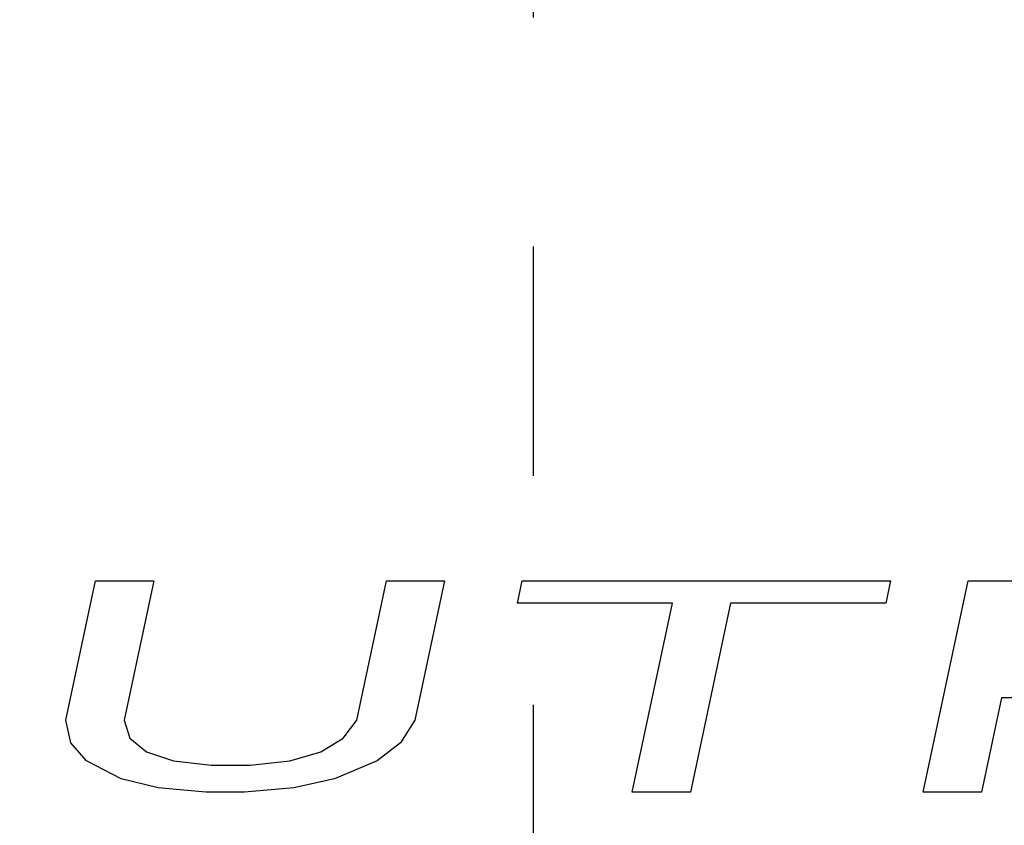
# Model space of a CAD drawing. Extents: x 0 to 420, y 0 to 297.
# Drawn here: x 239 to 246, y 226 to 232 of the extents above; entities that cross this region are included whole.
import ezdxf

# ---------------------------------------------------------------- set-up
doc = ezdxf.new("R2010")
doc.units = 0
doc.header["$LTSCALE"] = 23.1
doc.linetypes.add('CENTER', pattern=[0.6, 0.375, -0.075, 0.075, -0.075])
doc.layers.get('0').update_dxf_attribs({"linetype": 'CONTINUOUS'})
doc.layers.add('BEMASSUNGEN', color=7, linetype='CONTINUOUS')
doc.layers.add('DEFAULT_1', color=7, linetype='CENTER')
doc.styles.get("Standard").update_dxf_attribs({"font": 'txt', "width": 0.8})
doc.dimstyles.get("Standard").update_dxf_attribs({"dimtxt": 3.5, "dimasz": 3.5, "dimexe": 0.18, "dimexo": 0.0625, "dimgap": 0.09, "dimtad": 1, "dimblk": '_FILLED', "dimblk1": '_FILLED', "dimblk2": '_FILLED', "dimcen": 0.09, "dimclrt": 5, "dimazin": 3, "dimtol": 1, "dimtp": 0.001, "dimtm": 0.001, "dimtfac": 1, "dimtofl": 0, "dimtmove": 0, "dimatfit": 3})

# ---------------------------------------------------------------- blocks, each defined once
blk = doc.blocks.new('_FILLED')
at = {"color": 0, "linetype": 'BYBLOCK'}
blk.add_solid([(0, 0), (-1, 0.142857), (-1, -0.142857)], dxfattribs=at)
blk = doc.blocks.new('*D15')
at = {"layer": 'BEMASSUNGEN', "color": 2, "linetype": 'CONTINUOUS'}
for p, q in [((222.937527, 250.640048), (222.937527, 263.5405)), ((262.937527, 203.676941), (262.937527, 263.5405)), ((222.937527, 262.0405), (242.937527, 262.0405)), ((262.937527, 262.0405), (242.937527, 262.0405))]:
    blk.add_line(p, q, dxfattribs=at)
at = {"layer": 'BEMASSUNGEN', "color": 2, "linetype": 'CONTINUOUS', "xscale": 3.5, "yscale": 3.5, "zscale": 3.5, "rotation": 180}
blk.add_blockref('_FILLED', (222.937527, 262.0405), dxfattribs=at)
at = {"layer": 'BEMASSUNGEN', "color": 2, "linetype": 'CONTINUOUS', "xscale": 3.5, "yscale": 3.5, "zscale": 3.5}
blk.add_blockref('_FILLED', (262.937527, 262.0405), dxfattribs=at)
at = {"layer": 'BEMASSUNGEN', "color": 5, "linetype": 'CONTINUOUS', "oblique": 15}
for s, width, p in [(' [0.787"]', 0.666667, (236.689199, 262.946367)), ('20', 0.785714, (231.189199, 262.946367))]:
    blk.add_text(s, height=3.5, dxfattribs=dict(at, width=width)).set_placement(p)
blk = doc.blocks.new('*D16')
at = {"layer": 'BEMASSUNGEN', "color": 2, "linetype": 'CONTINUOUS'}
for p, q in [((214.421375, 241.272113), (204.91665, 241.272113)), ((206.41665, 241.272113), (206.41665, 218.272113)), ((206.41665, 195.272113), (206.41665, 218.272113)), ((254.651166, 195.272113), (204.91665, 195.272113))]:
    blk.add_line(p, q, dxfattribs=at)
at = {"layer": 'BEMASSUNGEN', "color": 2, "linetype": 'CONTINUOUS', "xscale": 3.5, "yscale": 3.5, "zscale": 3.5}
for p, rotation in [((206.41665, 241.272113), 90), ((206.41665, 195.272113), 270)]:
    blk.add_blockref('_FILLED', p, dxfattribs=dict(at, rotation=rotation))
at = {"layer": 'BEMASSUNGEN', "color": 5, "linetype": 'CONTINUOUS', "oblique": 15}
for s, width, p in [(' [0.906"]', 0.666667, (205.510784, 210.770321)), ('23', 0.75, (205.510784, 205.520321))]:
    blk.add_text(s, height=3.5, rotation=90, dxfattribs=dict(at, width=width)).set_placement(p)
blk = doc.blocks.new('*D17')
at = {"layer": 'BEMASSUNGEN', "color": 2, "linetype": 'CONTINUOUS'}
for p, q in [((215.937527, 241.772113), (215.937527, 271.758914)), ((269.937527, 195.772113), (269.937527, 271.758914)), ((215.937527, 270.258914), (242.937527, 270.258914)), ((269.937527, 270.258914), (242.937527, 270.258914))]:
    blk.add_line(p, q, dxfattribs=at)
at = {"layer": 'BEMASSUNGEN', "color": 2, "linetype": 'CONTINUOUS', "xscale": 3.5, "yscale": 3.5, "zscale": 3.5, "rotation": 180}
blk.add_blockref('_FILLED', (215.937527, 270.258914), dxfattribs=at)
at = {"layer": 'BEMASSUNGEN', "color": 2, "linetype": 'CONTINUOUS', "xscale": 3.5, "yscale": 3.5, "zscale": 3.5}
blk.add_blockref('_FILLED', (269.937527, 270.258914), dxfattribs=at)
at = {"layer": 'BEMASSUNGEN', "color": 5, "linetype": 'CONTINUOUS', "oblique": 15}
for s, width, p in [(' [1.063"]', 0.634921, (237.189199, 271.164781)), ('27', 0.785714, (231.689199, 271.164781))]:
    blk.add_text(s, height=3.5, dxfattribs=dict(at, width=width)).set_placement(p)

msp = doc.modelspace()

# ---------------------------------------------------------------- linework, layer by layer
at = {"color": 7, "linetype": 'CONTINUOUS'}
for p, q in [((239.399969, 226.816794), (239.624284, 227.872113)), ((239.624284, 227.872113), (240.064284, 227.872113)), ((240.064284, 227.872113), (239.839969, 226.816794)), ((241.599969, 226.816794), (241.824284, 227.872113)), ((241.824284, 227.872113), (242.264284, 227.872113)), ((242.264284, 227.872113), (242.039969, 226.816794)), ((242.81477, 227.7019), (242.85095, 227.872113)), ((242.85095, 227.872113), (245.637617, 227.872113)), ((245.637617, 227.872113), (245.601437, 227.7019)), ((245.884194, 226.272113), (246.224284, 227.872113)), ((246.224284, 227.872113), (247.984283, 227.872113)), ((243.988104, 227.7019), (242.81477, 227.7019)), ((243.684194, 226.272113), (243.988104, 227.7019)), ((244.428104, 227.7019), (244.124194, 226.272113)), ((245.601437, 227.7019), (244.428104, 227.7019)), ((246.476149, 226.987007), (246.324194, 226.272113)), ((247.722816, 226.987007), (246.476149, 226.987007)), ((239.437122, 226.646581), (239.399969, 226.816794)), ((239.839969, 226.816794), (239.884358, 226.680624)), ((241.497691, 226.680624), (241.599969, 226.816794)), ((242.039969, 226.816794), (241.930455, 226.646581)), ((239.554845, 226.510411), (239.437122, 226.646581)), ((239.884358, 226.680624), (240.009317, 226.578496)), ((241.329317, 226.578496), (241.497691, 226.680624)), ((241.930455, 226.646581), (241.754845, 226.510411)), ((240.009317, 226.578496), (240.214845, 226.510411)), ((241.094845, 226.510411), (241.329317, 226.578496)), ((239.819234, 226.374241), (239.554845, 226.510411)), ((240.214845, 226.510411), (240.500942, 226.476368)), ((240.500942, 226.476368), (240.794275, 226.476368)), ((240.794275, 226.476368), (241.094845, 226.510411)), ((241.754845, 226.510411), (241.432568, 226.374241)), ((240.098096, 226.306155), (239.819234, 226.374241)), ((241.432568, 226.374241), (241.124763, 226.306155)), ((240.457527, 226.272113), (240.098096, 226.306155)), ((240.75086, 226.272113), (240.457527, 226.272113)), ((241.124763, 226.306155), (240.75086, 226.272113)), ((244.124194, 226.272113), (243.684194, 226.272113)), ((246.324194, 226.272113), (245.884194, 226.272113))]:
    msp.add_line(p, q, dxfattribs=at)
for radius, start, end in [(23.4, 104.200957, 75.778312), (19.5, 114.22385, 65.77615), (15.8, 140.135257, 79.476154), (15.8, 100.523846, 129.864743)]:
    msp.add_arc((242.937527, 218.272113), radius, start, end, dxfattribs=at)
at = {"color": 9, "linetype": 'CONTINUOUS'}
for radius, start, end in [(23.246546, 102.904138, 77.142956), (21.116366, 120, 60), (14.8, 99.14878, 80.85122)]:
    msp.add_arc((242.937527, 218.272113), radius, start, end, dxfattribs=at)
at = {"layer": 'DEFAULT_1', "color": 2, "linetype": 'CENTER'}
msp.add_line((242.937527, 218.272113), (242.937527, 254.046731), dxfattribs=at)

# ---------------------------------------------------------------- dimensions: what is measured, and where the dimension line sits
at = {"layer": 'BEMASSUNGEN', "color": 2, "linetype": 'CONTINUOUS'}
for base, p1, p2, text, picture, middle in [((269.937527, 270.258914), (215.937527, 241.772113), (269.937527, 195.772113), '<> [1.063"]', '*D17', (244.439199, 272.914781)), ((262.937527, 262.0405), (222.937527, 250.640048), (262.937527, 203.676941), '<> [0.787"]', '*D15', (244.439199, 264.696367))]:
    dim = msp.add_linear_dim(base=base, p1=p1, p2=p2, text=text, dimstyle='Standard', dxfattribs=at)
    dim.commit()
    dim.dimension.update_dxf_attribs({"geometry": picture, "text_midpoint": middle, "dimtype": 128})
dim = msp.add_linear_dim(base=(206.41665, 195.272113), p1=(214.421375, 241.272113), p2=(254.651166, 195.272113), angle=270, text='<> [0.906"]', dimstyle='Standard', dxfattribs=at)
dim.commit()
dim.dimension.update_dxf_attribs({"geometry": '*D16', "text_midpoint": (203.760784, 218.645321), "dimtype": 128})

doc.saveas('drawing.dxf')
